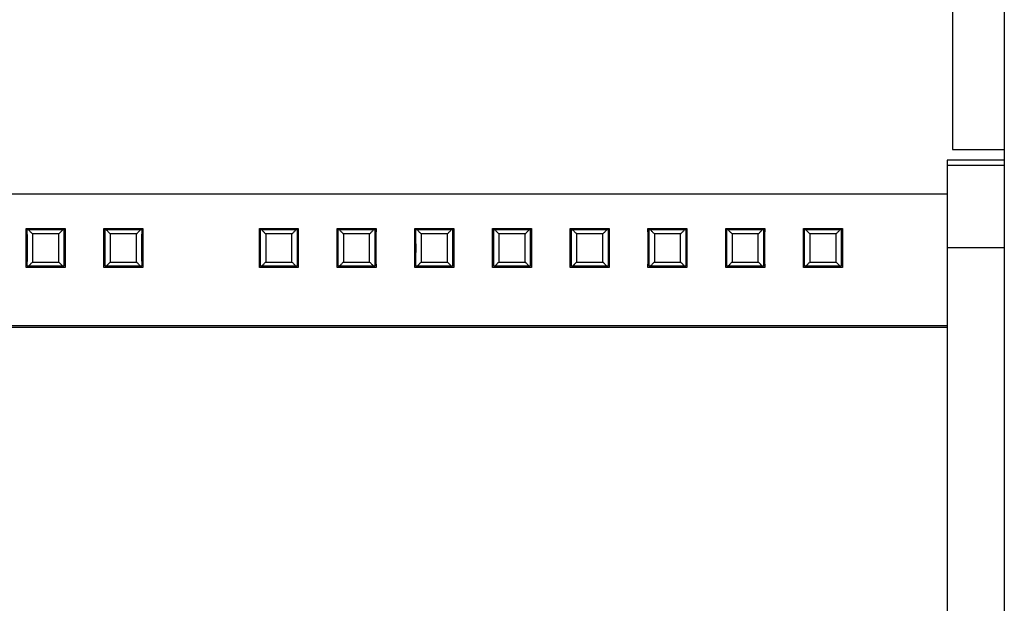
# Model space of a CAD drawing. Extents: x 0 to 594, y 0 to 420.
# Drawn here: x 87 to 125, y 235 to 258 of the extents above; entities that cross this region are included whole.
import ezdxf

# ---------------------------------------------------------------- set-up
doc = ezdxf.new("R2010")
doc.units = 0
doc.header["$LTSCALE"] = 32.67
doc.header["$MEASUREMENT"] = 0
doc.layers.add('20000_FRONT_O', color=7, linetype='CONTINUOUS')

msp = doc.modelspace()

# ---------------------------------------------------------------- linework, layer by layer
at = {"layer": '20000_FRONT_O', "linetype": 'Continuous'}
for p, q in [((122.78711, 271.27585), (122.78711, 252.67585)), ((124.78711, 271.27585), (124.78711, 252.67585)), ((122.7871, 252.68042), (124.7871, 252.68042)), ((122.7871, 252.67585), (124.7871, 252.67585)), ((124.7871, 252.67397), (124.7871, 212.2785)), ((122.5871, 252.26674), (122.5871, 218.43335)), ((124.7871, 252.26674), (122.5871, 252.26674)), ((122.58711, 252.06632), (124.78711, 252.06632)), ((56.9871, 250.96237), (122.5871, 250.96237)), ((87.03645, 249.35164), (87.03543, 249.63017)), ((87.03543, 249.63017), (88.53878, 249.63017)), ((87.03703, 249.03386), (87.03645, 249.35164)), ((87.08156, 249.22327), (87.08035, 249.58448)), ((87.08036, 249.58448), (88.49385, 249.58448)), ((87.14042, 249.56606), (87.12342, 249.58448)), ((87.15755, 249.54769), (87.14042, 249.56606)), ((87.17482, 249.52938), (87.15755, 249.54769)), ((87.19222, 249.51112), (87.17482, 249.52938)), ((87.20975, 249.49291), (87.19222, 249.51112)), ((87.22741, 249.47474), (87.20975, 249.49291)), ((87.24518, 249.45663), (87.22741, 249.47474)), ((87.25709, 249.44458), (87.24518, 249.45663)), ((87.28107, 249.42054), (87.25709, 249.44458)), ((87.28113, 249.42062), (87.28155, 249.25123)), ((88.29308, 249.42062), (87.28113, 249.42062)), ((88.29249, 249.1558), (88.29279, 249.31238)), ((88.29317, 249.42058), (88.31415, 249.4416)), ((88.31415, 249.4416), (88.33476, 249.46246)), ((88.33476, 249.46246), (88.35501, 249.48317)), ((88.35501, 249.48317), (88.37489, 249.50374)), ((88.37489, 249.50374), (88.39441, 249.52415)), ((88.39441, 249.52415), (88.41357, 249.54441)), ((88.41357, 249.54441), (88.43236, 249.56452)), ((88.43236, 249.56452), (88.45078, 249.58448)), ((88.53776, 249.35316), (88.53718, 249.03931)), ((88.53878, 249.63017), (88.53776, 249.35316)), ((90.03645, 249.35164), (90.03543, 249.63017)), ((90.03543, 249.63017), (91.53878, 249.63017)), ((90.03703, 249.03386), (90.03645, 249.35164)), ((90.08156, 249.22327), (90.08035, 249.58448)), ((90.08036, 249.58448), (91.49385, 249.58448)), ((90.13475, 249.5722), (90.12342, 249.58448)), ((90.15182, 249.55381), (90.13475, 249.5722)), ((90.16905, 249.53548), (90.15182, 249.55381)), ((90.18641, 249.5172), (90.16905, 249.53548)), ((90.20389, 249.49897), (90.18641, 249.5172)), ((90.22151, 249.48079), (90.20389, 249.49897)), ((90.23924, 249.46266), (90.22151, 249.48079)), ((90.25709, 249.44458), (90.23924, 249.46266)), ((90.28107, 249.42054), (90.25709, 249.44458)), ((90.28113, 249.42062), (90.28155, 249.25123)), ((91.29309, 249.42062), (90.28113, 249.42062)), ((91.29249, 249.1558), (91.29279, 249.31238)), ((91.29317, 249.42059), (91.31415, 249.4416)), ((91.31415, 249.4416), (91.33476, 249.46246)), ((91.33476, 249.46246), (91.35501, 249.48318)), ((91.35501, 249.48318), (91.3749, 249.50374)), ((91.3749, 249.50374), (91.39441, 249.52415)), ((91.39441, 249.52415), (91.41357, 249.54441)), ((91.41357, 249.54441), (91.43236, 249.56452)), ((91.43236, 249.56452), (91.45078, 249.58448)), ((91.53776, 249.35316), (91.53718, 249.03931)), ((91.53878, 249.63017), (91.53776, 249.35316)), ((96.03645, 249.35164), (96.03543, 249.63017)), ((96.03543, 249.63017), (97.53878, 249.63017)), ((96.03703, 249.03386), (96.03645, 249.35164)), ((96.08156, 249.22327), (96.08035, 249.58448)), ((96.08036, 249.58448), (97.49385, 249.58448)), ((96.12342, 249.58448), (96.14185, 249.56452)), ((96.14185, 249.56452), (96.16064, 249.54441)), ((96.16064, 249.54441), (96.17979, 249.52415)), ((96.17979, 249.52415), (96.19931, 249.50374)), ((96.19931, 249.50374), (96.21919, 249.48317)), ((96.21919, 249.48317), (96.23944, 249.46246)), ((96.23944, 249.46246), (96.26005, 249.4416)), ((96.26005, 249.4416), (96.28103, 249.42058)), ((97.29309, 249.42062), (96.28112, 249.42062)), ((96.28113, 249.42062), (96.28155, 249.25123)), ((97.29249, 249.1558), (97.29279, 249.31238)), ((97.29317, 249.42059), (97.31415, 249.4416)), ((97.31415, 249.4416), (97.33476, 249.46246)), ((97.33476, 249.46246), (97.35501, 249.48318)), ((97.35501, 249.48318), (97.3749, 249.50374)), ((97.3749, 249.50374), (97.39441, 249.52415)), ((97.39441, 249.52415), (97.41357, 249.54441)), ((97.41357, 249.54441), (97.43236, 249.56452)), ((97.43236, 249.56452), (97.45078, 249.58448)), ((97.53776, 249.35316), (97.53718, 249.03931)), ((97.53878, 249.63017), (97.53776, 249.35316)), ((99.03645, 249.35164), (99.03543, 249.63017)), ((99.03543, 249.63017), (100.53878, 249.63017)), ((99.03703, 249.03386), (99.03645, 249.35164)), ((99.08156, 249.22327), (99.08035, 249.58448)), ((99.08036, 249.58448), (100.49385, 249.58448)), ((99.12342, 249.58448), (99.14185, 249.56452)), ((99.14185, 249.56452), (99.16064, 249.54441)), ((99.16064, 249.54441), (99.17979, 249.52415)), ((99.17979, 249.52415), (99.19931, 249.50374)), ((99.19931, 249.50374), (99.21919, 249.48317)), ((99.21919, 249.48317), (99.23944, 249.46246)), ((99.23944, 249.46246), (99.26005, 249.4416)), ((99.26005, 249.4416), (99.28103, 249.42058)), ((100.29309, 249.42062), (99.28112, 249.42062)), ((99.28113, 249.42062), (99.28155, 249.25123)), ((100.29249, 249.1558), (100.29279, 249.31238)), ((100.29317, 249.42059), (100.31415, 249.4416)), ((100.31415, 249.4416), (100.33476, 249.46246)), ((100.33476, 249.46246), (100.35501, 249.48318)), ((100.35501, 249.48318), (100.3749, 249.50374)), ((100.3749, 249.50374), (100.39441, 249.52415)), ((100.39441, 249.52415), (100.41357, 249.54441)), ((100.41357, 249.54441), (100.43236, 249.56452)), ((100.43236, 249.56452), (100.45078, 249.58448)), ((100.53776, 249.35316), (100.53718, 249.03931)), ((100.53878, 249.63017), (100.53776, 249.35316)), ((102.03645, 249.35164), (102.03543, 249.63017)), ((102.03543, 249.63017), (103.53878, 249.63017)), ((102.03703, 249.03386), (102.03645, 249.35164)), ((102.08156, 249.22327), (102.08035, 249.58448)), ((102.08036, 249.58448), (103.49385, 249.58448)), ((102.13475, 249.5722), (102.12342, 249.58448)), ((102.15182, 249.55381), (102.13475, 249.5722)), ((102.16905, 249.53548), (102.15182, 249.55381)), ((102.18641, 249.5172), (102.16905, 249.53548)), ((102.20389, 249.49897), (102.18641, 249.5172)), ((102.22151, 249.48079), (102.20389, 249.49897)), ((102.23924, 249.46266), (102.22151, 249.48079)), ((102.25709, 249.44458), (102.23924, 249.46266)), ((102.28107, 249.42054), (102.25709, 249.44458)), ((102.28113, 249.42062), (102.28155, 249.25123)), ((103.29309, 249.42062), (102.28113, 249.42062)), ((103.29249, 249.1558), (103.29279, 249.31238)), ((103.29317, 249.42059), (103.31415, 249.4416)), ((103.31415, 249.4416), (103.33476, 249.46246)), ((103.33476, 249.46246), (103.35501, 249.48318)), ((103.35501, 249.48318), (103.3749, 249.50374)), ((103.3749, 249.50374), (103.39441, 249.52415)), ((103.39441, 249.52415), (103.41357, 249.54441)), ((103.41357, 249.54441), (103.43236, 249.56452)), ((103.43236, 249.56452), (103.45078, 249.58448)), ((103.53776, 249.35316), (103.53718, 249.03931)), ((103.53878, 249.63017), (103.53776, 249.35316)), ((105.03645, 249.35164), (105.03543, 249.63017)), ((105.03543, 249.63017), (106.53878, 249.63017)), ((105.03703, 249.03386), (105.03645, 249.35164)), ((105.08156, 249.22327), (105.08035, 249.58448)), ((105.08036, 249.58448), (106.49385, 249.58448)), ((105.13475, 249.5722), (105.12342, 249.58448)), ((105.15182, 249.55381), (105.13475, 249.5722)), ((105.16905, 249.53548), (105.15182, 249.55381)), ((105.18641, 249.5172), (105.16905, 249.53548)), ((105.20389, 249.49897), (105.18641, 249.5172)), ((105.22151, 249.48079), (105.20389, 249.49897)), ((105.23924, 249.46266), (105.22151, 249.48079)), ((105.25709, 249.44458), (105.23924, 249.46266)), ((105.28107, 249.42054), (105.25709, 249.44458)), ((105.28113, 249.42062), (105.28155, 249.25123)), ((106.29309, 249.42062), (105.28113, 249.42062)), ((106.29249, 249.1558), (106.29279, 249.31238)), ((106.29317, 249.42059), (106.31415, 249.4416)), ((106.31415, 249.4416), (106.33476, 249.46246)), ((106.33476, 249.46246), (106.35501, 249.48318)), ((106.35501, 249.48318), (106.3749, 249.50374)), ((106.3749, 249.50374), (106.39441, 249.52415)), ((106.39441, 249.52415), (106.41357, 249.54441)), ((106.41357, 249.54441), (106.43236, 249.56452)), ((106.43236, 249.56452), (106.45078, 249.58448)), ((106.53776, 249.35316), (106.53718, 249.03931)), ((106.53878, 249.63017), (106.53776, 249.35316)), ((108.03645, 249.35164), (108.03543, 249.63017)), ((108.03543, 249.63017), (109.53878, 249.63017)), ((108.03703, 249.03386), (108.03645, 249.35164)), ((108.08156, 249.22327), (108.08035, 249.58448)), ((108.08036, 249.58448), (109.49385, 249.58448)), ((108.13475, 249.5722), (108.12342, 249.58448)), ((108.15182, 249.55381), (108.13475, 249.5722)), ((108.16905, 249.53548), (108.15182, 249.55381)), ((108.18641, 249.5172), (108.16905, 249.53548)), ((108.20389, 249.49897), (108.18641, 249.5172)), ((108.22151, 249.48079), (108.20389, 249.49897)), ((108.23924, 249.46266), (108.22151, 249.48079)), ((108.25709, 249.44458), (108.23924, 249.46266)), ((108.28107, 249.42054), (108.25709, 249.44458)), ((108.28113, 249.42062), (108.28155, 249.25123)), ((109.29309, 249.42062), (108.28113, 249.42062)), ((109.29249, 249.1558), (109.29279, 249.31238)), ((109.31715, 249.44462), (109.29317, 249.42059)), ((109.335, 249.4627), (109.31715, 249.44462)), ((109.35272, 249.48082), (109.335, 249.4627)), ((109.37033, 249.499), (109.35272, 249.48082)), ((109.38781, 249.51722), (109.37033, 249.499)), ((109.4281, 249.55994), (109.41092, 249.5416)), ((109.45078, 249.58448), (109.4281, 249.55994)), ((109.53776, 249.35316), (109.53718, 249.03931)), ((109.53878, 249.63017), (109.53776, 249.35316)), ((111.03645, 249.35164), (111.03543, 249.63017)), ((111.03543, 249.63017), (112.53878, 249.63017)), ((111.03703, 249.03386), (111.03645, 249.35164)), ((111.08156, 249.22327), (111.08035, 249.58448)), ((111.08036, 249.58448), (112.49385, 249.58448)), ((111.13475, 249.5722), (111.12342, 249.58448)), ((111.15182, 249.55381), (111.13475, 249.5722)), ((111.16905, 249.53548), (111.15182, 249.55381)), ((111.18641, 249.5172), (111.16905, 249.53548)), ((111.20389, 249.49897), (111.18641, 249.5172)), ((111.22151, 249.48079), (111.20389, 249.49897)), ((111.23924, 249.46266), (111.22151, 249.48079)), ((111.25709, 249.44458), (111.23924, 249.46266)), ((111.28107, 249.42054), (111.25709, 249.44458)), ((111.28113, 249.42062), (111.28155, 249.25123)), ((112.29309, 249.42062), (111.28113, 249.42062)), ((112.29249, 249.1558), (112.29279, 249.31238)), ((112.29317, 249.42059), (112.31415, 249.4416)), ((112.31415, 249.4416), (112.33476, 249.46246)), ((112.33476, 249.46246), (112.35501, 249.48318)), ((112.35501, 249.48318), (112.3749, 249.50374)), ((112.3749, 249.50374), (112.39441, 249.52415)), ((112.39441, 249.52415), (112.41357, 249.54441)), ((112.41357, 249.54441), (112.43236, 249.56452)), ((112.43236, 249.56452), (112.45078, 249.58448)), ((112.53776, 249.35316), (112.53718, 249.03931)), ((112.53878, 249.63017), (112.53776, 249.35316)), ((114.03645, 249.35164), (114.03543, 249.63017)), ((114.03543, 249.63017), (115.53878, 249.63017)), ((114.03703, 249.03386), (114.03645, 249.35164)), ((114.08156, 249.22327), (114.08035, 249.58448)), ((114.08036, 249.58448), (115.49385, 249.58448)), ((114.13475, 249.5722), (114.12342, 249.58448)), ((114.15182, 249.55381), (114.13475, 249.5722)), ((114.16905, 249.53548), (114.15182, 249.55381)), ((114.18641, 249.5172), (114.16905, 249.53548)), ((114.20389, 249.49897), (114.18641, 249.5172)), ((114.22151, 249.48079), (114.20389, 249.49897)), ((114.23924, 249.46266), (114.22151, 249.48079)), ((114.25709, 249.44458), (114.23924, 249.46266)), ((114.28107, 249.42054), (114.25709, 249.44458)), ((114.28113, 249.42062), (114.28155, 249.25123)), ((115.29309, 249.42062), (114.28113, 249.42062)), ((115.29249, 249.1558), (115.29279, 249.31238)), ((115.29317, 249.42059), (115.31415, 249.4416)), ((115.31415, 249.4416), (115.33476, 249.46246)), ((115.33476, 249.46246), (115.35501, 249.48318)), ((115.35501, 249.48318), (115.3749, 249.50374)), ((115.3749, 249.50374), (115.39441, 249.52415)), ((115.39441, 249.52415), (115.41357, 249.54441)), ((115.41357, 249.54441), (115.43236, 249.56452)), ((115.43236, 249.56452), (115.45078, 249.58448)), ((115.53776, 249.35316), (115.53718, 249.03931)), ((115.53878, 249.63017), (115.53776, 249.35316)), ((117.03645, 249.35164), (117.03543, 249.63017)), ((117.03543, 249.63017), (118.53878, 249.63017)), ((117.03703, 249.03386), (117.03645, 249.35164)), ((117.08156, 249.22327), (117.08035, 249.58448)), ((117.08036, 249.58448), (118.49385, 249.58448)), ((117.14611, 249.55993), (117.12342, 249.58448)), ((117.16329, 249.54158), (117.14611, 249.55993)), ((117.18061, 249.52329), (117.16329, 249.54158)), ((117.19805, 249.50504), (117.18061, 249.52329)), ((117.21562, 249.48685), (117.19805, 249.50504)), ((117.23332, 249.4687), (117.21562, 249.48685)), ((117.28107, 249.42054), (117.25709, 249.44458)), ((117.28113, 249.42062), (117.28155, 249.25123)), ((118.29309, 249.42062), (117.28113, 249.42062)), ((118.29249, 249.1558), (118.29279, 249.31238)), ((118.29317, 249.42059), (118.31415, 249.4416)), ((118.31415, 249.4416), (118.33476, 249.46246)), ((118.33476, 249.46246), (118.35501, 249.48318)), ((118.35501, 249.48318), (118.3749, 249.50374)), ((118.3749, 249.50374), (118.39441, 249.52415)), ((118.39441, 249.52415), (118.41357, 249.54441)), ((118.41357, 249.54441), (118.43236, 249.56452)), ((118.43236, 249.56452), (118.45078, 249.58448)), ((118.53776, 249.35316), (118.53718, 249.03931)), ((118.53878, 249.63017), (118.53776, 249.35316)), ((87.03703, 248.71769), (87.03703, 249.03386)), ((87.08193, 248.86503), (87.08156, 249.22327)), ((87.28155, 249.25123), (87.2818, 249.0943)), ((87.2818, 249.0943), (87.28192, 248.92992)), ((87.28192, 248.92992), (87.28189, 248.76539)), ((88.29229, 248.82708), (88.29232, 248.99161)), ((88.29232, 248.99161), (88.29249, 249.1558)), ((88.49271, 249.24998), (88.49228, 248.89197)), ((88.53718, 249.03931), (88.53718, 248.72314)), ((90.03703, 248.71769), (90.03703, 249.03386)), ((90.08193, 248.86503), (90.08156, 249.22327)), ((90.28155, 249.25123), (90.2818, 249.0943)), ((90.2818, 249.0943), (90.28192, 248.92992)), ((90.28192, 248.92992), (90.28189, 248.76539)), ((91.29229, 248.82708), (91.29232, 248.99161)), ((91.29232, 248.99161), (91.29249, 249.1558)), ((91.49271, 249.24998), (91.49228, 248.89197)), ((91.53718, 249.03931), (91.53718, 248.72314)), ((96.03703, 248.71769), (96.03703, 249.03386)), ((96.08193, 248.86503), (96.08156, 249.22327)), ((96.28155, 249.25123), (96.2818, 249.0943)), ((96.2818, 249.0943), (96.28192, 248.92992)), ((96.28192, 248.92992), (96.28189, 248.76539)), ((97.29229, 248.82708), (97.29232, 248.99161)), ((97.29232, 248.99161), (97.29249, 249.1558)), ((97.49271, 249.24998), (97.49228, 248.89197)), ((97.53718, 249.03931), (97.53718, 248.72314)), ((99.03703, 248.71769), (99.03703, 249.03386)), ((99.08193, 248.86503), (99.08156, 249.22327)), ((99.28155, 249.25123), (99.2818, 249.0943)), ((99.2818, 249.0943), (99.28192, 248.92992)), ((99.28192, 248.92992), (99.28189, 248.76539)), ((100.29229, 248.82708), (100.29232, 248.99161)), ((100.29232, 248.99161), (100.29249, 249.1558)), ((100.49271, 249.24998), (100.49228, 248.89197)), ((100.53718, 249.03931), (100.53718, 248.72314)), ((102.03703, 248.71769), (102.03703, 249.03386)), ((102.08193, 248.86503), (102.08156, 249.22327)), ((102.28155, 249.25123), (102.2818, 249.0943)), ((102.2818, 249.0943), (102.28192, 248.92992)), ((102.28192, 248.92992), (102.28189, 248.76539)), ((103.29229, 248.82708), (103.29232, 248.99161)), ((103.29232, 248.99161), (103.29249, 249.1558)), ((103.49271, 249.24998), (103.49228, 248.89197)), ((103.53718, 249.03931), (103.53718, 248.72314)), ((105.03703, 248.71769), (105.03703, 249.03386)), ((105.08193, 248.86503), (105.08156, 249.22327)), ((105.28155, 249.25123), (105.2818, 249.0943)), ((105.2818, 249.0943), (105.28192, 248.92992)), ((105.28192, 248.92992), (105.28189, 248.76539)), ((106.29229, 248.82708), (106.29232, 248.99161)), ((106.29232, 248.99161), (106.29249, 249.1558)), ((106.49271, 249.24998), (106.49228, 248.89197)), ((106.53718, 249.03931), (106.53718, 248.72314)), ((108.03703, 248.71769), (108.03703, 249.03386)), ((108.08193, 248.86503), (108.08156, 249.22327)), ((108.28155, 249.25123), (108.2818, 249.0943)), ((108.2818, 249.0943), (108.28192, 248.92992)), ((108.28192, 248.92992), (108.28189, 248.76539)), ((109.29229, 248.82708), (109.29232, 248.99161)), ((109.29232, 248.99161), (109.29249, 249.1558)), ((109.49271, 249.24998), (109.49228, 248.89197)), ((109.53718, 249.03931), (109.53718, 248.72314)), ((111.03703, 248.71769), (111.03703, 249.03386)), ((111.08193, 248.86503), (111.08156, 249.22327)), ((111.28155, 249.25123), (111.2818, 249.0943)), ((111.2818, 249.0943), (111.28192, 248.92992)), ((111.28192, 248.92992), (111.28189, 248.76539)), ((112.29229, 248.82708), (112.29232, 248.99161)), ((112.29232, 248.99161), (112.29249, 249.1558)), ((112.49271, 249.24998), (112.49228, 248.89197)), ((112.53718, 249.03931), (112.53718, 248.72314)), ((114.03703, 248.71769), (114.03703, 249.03386)), ((114.08193, 248.86503), (114.08156, 249.22327)), ((114.28155, 249.25123), (114.2818, 249.0943)), ((114.2818, 249.0943), (114.28192, 248.92992)), ((114.28192, 248.92992), (114.28189, 248.76539)), ((115.29229, 248.82708), (115.29232, 248.99161)), ((115.29232, 248.99161), (115.29249, 249.1558)), ((115.49271, 249.24998), (115.49228, 248.89197)), ((115.53718, 249.03931), (115.53718, 248.72314)), ((117.03703, 248.71769), (117.03703, 249.03386)), ((117.08193, 248.86503), (117.08156, 249.22327)), ((117.28155, 249.25123), (117.2818, 249.0943)), ((117.2818, 249.0943), (117.28192, 248.92992)), ((117.28192, 248.92992), (117.28189, 248.76539)), ((118.29229, 248.82708), (118.29232, 248.99161)), ((118.29232, 248.99161), (118.29249, 249.1558)), ((118.49271, 249.24998), (118.49228, 248.89197)), ((118.53718, 249.03931), (118.53718, 248.72314)), ((87.03645, 248.40384), (87.03703, 248.71769)), ((87.0815, 248.50702), (87.08193, 248.86503)), ((87.28172, 248.6012), (87.28142, 248.44462)), ((87.28189, 248.76539), (87.28172, 248.6012)), ((88.29241, 248.6627), (88.29229, 248.82708)), ((88.29266, 248.50577), (88.29241, 248.6627)), ((88.49228, 248.89197), (88.49265, 248.53373)), ((88.49265, 248.53373), (88.49386, 248.17252)), ((88.53718, 248.72314), (88.53776, 248.40536)), ((90.03645, 248.40384), (90.03703, 248.71769)), ((90.0815, 248.50702), (90.08193, 248.86503)), ((90.28172, 248.6012), (90.28142, 248.44462)), ((90.28189, 248.76539), (90.28172, 248.6012)), ((91.29241, 248.6627), (91.29229, 248.82708)), ((91.29266, 248.50577), (91.29241, 248.6627)), ((91.49228, 248.89197), (91.49265, 248.53373)), ((91.49265, 248.53373), (91.49386, 248.17252)), ((91.53718, 248.72314), (91.53776, 248.40536)), ((96.03645, 248.40384), (96.03703, 248.71769)), ((96.0815, 248.50702), (96.08193, 248.86503)), ((96.28172, 248.6012), (96.28142, 248.44462)), ((96.28189, 248.76539), (96.28172, 248.6012)), ((97.29241, 248.6627), (97.29229, 248.82708)), ((97.29266, 248.50577), (97.29241, 248.6627)), ((97.49228, 248.89197), (97.49265, 248.53373)), ((97.49265, 248.53373), (97.49386, 248.17252)), ((97.53718, 248.72314), (97.53776, 248.40536)), ((99.03645, 248.40384), (99.03703, 248.71769)), ((99.0815, 248.50702), (99.08193, 248.86503)), ((99.28172, 248.6012), (99.28142, 248.44462)), ((99.28189, 248.76539), (99.28172, 248.6012)), ((100.29241, 248.6627), (100.29229, 248.82708)), ((100.29266, 248.50577), (100.29241, 248.6627)), ((100.49228, 248.89197), (100.49265, 248.53373)), ((100.49265, 248.53373), (100.49386, 248.17252)), ((100.53718, 248.72314), (100.53776, 248.40536)), ((102.03645, 248.40384), (102.03703, 248.71769)), ((102.0815, 248.50702), (102.08193, 248.86503)), ((102.28172, 248.6012), (102.28142, 248.44462)), ((102.28189, 248.76539), (102.28172, 248.6012)), ((103.29241, 248.6627), (103.29229, 248.82708)), ((103.29266, 248.50577), (103.29241, 248.6627)), ((103.49228, 248.89197), (103.49265, 248.53373)), ((103.49265, 248.53373), (103.49386, 248.17252)), ((103.53718, 248.72314), (103.53776, 248.40536)), ((105.03645, 248.40384), (105.03703, 248.71769)), ((105.0815, 248.50702), (105.08193, 248.86503)), ((105.28172, 248.6012), (105.28142, 248.44462)), ((105.28189, 248.76539), (105.28172, 248.6012)), ((106.29241, 248.6627), (106.29229, 248.82708)), ((106.29266, 248.50577), (106.29241, 248.6627)), ((106.49228, 248.89197), (106.49265, 248.53373)), ((106.49265, 248.53373), (106.49386, 248.17252)), ((106.53718, 248.72314), (106.53776, 248.40536)), ((108.03645, 248.40384), (108.03703, 248.71769)), ((108.0815, 248.50702), (108.08193, 248.86503)), ((108.28172, 248.6012), (108.28142, 248.44462)), ((108.28189, 248.76539), (108.28172, 248.6012)), ((109.29241, 248.6627), (109.29229, 248.82708)), ((109.29266, 248.50577), (109.29241, 248.6627)), ((109.49228, 248.89197), (109.49265, 248.53373)), ((109.49265, 248.53373), (109.49386, 248.17252)), ((109.53718, 248.72314), (109.53776, 248.40536)), ((111.03645, 248.40384), (111.03703, 248.71769)), ((111.0815, 248.50702), (111.08193, 248.86503)), ((111.28172, 248.6012), (111.28142, 248.44462)), ((111.28189, 248.76539), (111.28172, 248.6012)), ((112.29241, 248.6627), (112.29229, 248.82708)), ((112.29266, 248.50577), (112.29241, 248.6627)), ((112.49228, 248.89197), (112.49265, 248.53373)), ((112.49265, 248.53373), (112.49386, 248.17252)), ((112.53718, 248.72314), (112.53776, 248.40536)), ((114.03645, 248.40384), (114.03703, 248.71769)), ((114.0815, 248.50702), (114.08193, 248.86503)), ((114.28172, 248.6012), (114.28142, 248.44462)), ((114.28189, 248.76539), (114.28172, 248.6012)), ((115.29241, 248.6627), (115.29229, 248.82708)), ((115.29266, 248.50577), (115.29241, 248.6627)), ((115.49228, 248.89197), (115.49265, 248.53373)), ((115.49265, 248.53373), (115.49386, 248.17252)), ((115.53718, 248.72314), (115.53776, 248.40536)), ((117.03645, 248.40384), (117.03703, 248.71769)), ((117.0815, 248.50702), (117.08193, 248.86503)), ((117.28172, 248.6012), (117.28142, 248.44462)), ((117.28189, 248.76539), (117.28172, 248.6012)), ((118.29241, 248.6627), (118.29229, 248.82708)), ((118.29266, 248.50577), (118.29241, 248.6627)), ((118.49228, 248.89197), (118.49265, 248.53373)), ((118.49265, 248.53373), (118.49386, 248.17252)), ((118.53718, 248.72314), (118.53776, 248.40536)), ((124.7871, 248.8785), (122.5871, 248.8785)), ((87.03543, 248.12683), (87.03645, 248.40384)), ((88.49385, 248.17252), (87.08036, 248.17252)), ((87.12343, 248.17252), (87.14612, 248.19707)), ((87.14612, 248.19707), (87.1633, 248.21541)), ((87.1633, 248.21541), (87.18061, 248.23371)), ((87.18061, 248.23371), (87.19806, 248.25195)), ((87.19806, 248.25195), (87.21563, 248.27015)), ((87.21563, 248.27015), (87.23332, 248.2883)), ((87.23332, 248.2883), (87.25113, 248.30639)), ((87.25113, 248.30639), (87.26907, 248.32444)), ((87.26907, 248.32444), (87.28108, 248.33645)), ((87.28113, 248.33638), (88.29309, 248.33638)), ((88.29308, 248.33638), (88.29266, 248.50577)), ((88.34494, 248.28416), (88.32451, 248.30495)), ((88.36501, 248.26353), (88.34494, 248.28416)), ((88.38471, 248.24304), (88.36501, 248.26353)), ((88.40404, 248.2227), (88.38471, 248.24304)), ((88.42301, 248.20252), (88.40404, 248.2227)), ((88.53776, 248.40536), (88.53878, 248.12683)), ((90.03543, 248.12683), (90.03645, 248.40384)), ((91.49385, 248.17252), (90.08036, 248.17252)), ((90.12343, 248.17252), (90.14612, 248.19707)), ((90.14612, 248.19707), (90.1633, 248.21541)), ((90.1633, 248.21541), (90.18061, 248.23371)), ((90.18061, 248.23371), (90.19806, 248.25195)), ((90.19806, 248.25195), (90.21563, 248.27015)), ((90.21563, 248.27015), (90.23332, 248.2883)), ((90.23332, 248.2883), (90.25113, 248.30639)), ((90.25113, 248.30639), (90.26907, 248.32444)), ((90.26907, 248.32444), (90.28108, 248.33645)), ((90.28113, 248.33638), (91.29309, 248.33638)), ((91.29308, 248.33638), (91.29266, 248.50577)), ((91.31416, 248.3154), (91.29318, 248.33642)), ((91.33477, 248.29454), (91.31416, 248.3154)), ((91.35502, 248.27383), (91.33477, 248.29454)), ((91.3749, 248.25326), (91.35502, 248.27383)), ((91.39442, 248.23285), (91.3749, 248.25326)), ((91.41358, 248.21259), (91.39442, 248.23285)), ((91.43236, 248.19248), (91.41358, 248.21259)), ((91.45079, 248.17252), (91.43236, 248.19248)), ((91.53776, 248.40536), (91.53878, 248.12683)), ((96.03543, 248.12683), (96.03645, 248.40384)), ((97.49385, 248.17252), (96.08036, 248.17252)), ((96.12343, 248.17252), (96.14612, 248.19707)), ((96.14612, 248.19707), (96.1633, 248.21541)), ((96.1633, 248.21541), (96.18061, 248.23371)), ((96.18061, 248.23371), (96.19806, 248.25195)), ((96.19806, 248.25195), (96.21563, 248.27015)), ((96.21563, 248.27015), (96.23332, 248.2883)), ((96.23332, 248.2883), (96.25113, 248.30639)), ((96.25113, 248.30639), (96.26907, 248.32444)), ((96.26907, 248.32444), (96.28108, 248.33645)), ((96.28113, 248.33638), (97.29309, 248.33638)), ((97.29308, 248.33638), (97.29266, 248.50577)), ((97.29318, 248.33642), (97.31715, 248.31238)), ((97.31715, 248.31238), (97.335, 248.29431)), ((97.335, 248.29431), (97.35273, 248.27618)), ((97.35273, 248.27618), (97.37034, 248.25801)), ((97.37034, 248.25801), (97.38782, 248.23978)), ((97.38782, 248.23978), (97.40517, 248.22151)), ((97.40517, 248.22151), (97.4224, 248.20318)), ((97.4224, 248.20318), (97.43947, 248.1848)), ((97.43947, 248.1848), (97.45079, 248.17252)), ((97.53776, 248.40536), (97.53878, 248.12683)), ((99.03543, 248.12683), (99.03645, 248.40384)), ((100.49385, 248.17252), (99.08036, 248.17252)), ((99.12343, 248.17252), (99.14612, 248.19707)), ((99.14612, 248.19707), (99.1633, 248.21541)), ((99.1633, 248.21541), (99.18061, 248.23371)), ((99.18061, 248.23371), (99.19806, 248.25195)), ((99.19806, 248.25195), (99.21563, 248.27015)), ((99.21563, 248.27015), (99.23332, 248.2883)), ((99.23332, 248.2883), (99.25113, 248.30639)), ((99.25113, 248.30639), (99.26907, 248.32444)), ((99.26907, 248.32444), (99.28108, 248.33645)), ((99.28113, 248.33638), (100.29309, 248.33638)), ((100.29308, 248.33638), (100.29266, 248.50577)), ((100.29318, 248.33642), (100.31715, 248.31238)), ((100.31715, 248.31238), (100.335, 248.29431)), ((100.335, 248.29431), (100.35273, 248.27618)), ((100.35273, 248.27618), (100.37034, 248.25801)), ((100.37034, 248.25801), (100.38782, 248.23978)), ((100.38782, 248.23978), (100.40517, 248.22151)), ((100.40517, 248.22151), (100.4224, 248.20318)), ((100.4224, 248.20318), (100.43947, 248.1848)), ((100.43947, 248.1848), (100.45079, 248.17252)), ((100.53776, 248.40536), (100.53878, 248.12683)), ((102.03543, 248.12683), (102.03645, 248.40384)), ((103.49385, 248.17252), (102.08036, 248.17252)), ((102.12343, 248.17252), (102.14612, 248.19707)), ((102.14612, 248.19707), (102.1633, 248.21541)), ((102.1633, 248.21541), (102.18061, 248.23371)), ((102.18061, 248.23371), (102.19806, 248.25195)), ((102.19806, 248.25195), (102.21563, 248.27015)), ((102.21563, 248.27015), (102.23332, 248.2883)), ((102.23332, 248.2883), (102.25113, 248.30639)), ((102.25113, 248.30639), (102.26907, 248.32444)), ((102.26907, 248.32444), (102.28108, 248.33645)), ((102.28113, 248.33638), (103.29309, 248.33638)), ((103.29308, 248.33638), (103.29266, 248.50577)), ((103.31416, 248.3154), (103.29318, 248.33642)), ((103.33477, 248.29454), (103.31416, 248.3154)), ((103.35502, 248.27383), (103.33477, 248.29454)), ((103.3749, 248.25326), (103.35502, 248.27383)), ((103.39442, 248.23285), (103.3749, 248.25326)), ((103.41358, 248.21259), (103.39442, 248.23285)), ((103.43236, 248.19248), (103.41358, 248.21259)), ((103.45079, 248.17252), (103.43236, 248.19248)), ((103.53776, 248.40536), (103.53878, 248.12683)), ((105.03543, 248.12683), (105.03645, 248.40384)), ((106.49385, 248.17252), (105.08036, 248.17252)), ((105.12343, 248.17252), (105.14612, 248.19707)), ((105.14612, 248.19707), (105.1633, 248.21541)), ((105.1633, 248.21541), (105.18061, 248.23371)), ((105.18061, 248.23371), (105.19806, 248.25195)), ((105.19806, 248.25195), (105.21563, 248.27015)), ((105.21563, 248.27015), (105.23332, 248.2883)), ((105.2571, 248.31242), (105.28108, 248.33645)), ((105.28113, 248.33638), (106.29309, 248.33638)), ((106.29308, 248.33638), (106.29266, 248.50577)), ((106.31416, 248.3154), (106.29318, 248.33642)), ((106.33477, 248.29454), (106.31416, 248.3154)), ((106.35502, 248.27383), (106.33477, 248.29454)), ((106.3749, 248.25326), (106.35502, 248.27383)), ((106.39442, 248.23285), (106.3749, 248.25326)), ((106.41358, 248.21259), (106.39442, 248.23285)), ((106.43236, 248.19248), (106.41358, 248.21259)), ((106.45079, 248.17252), (106.43236, 248.19248)), ((106.53776, 248.40536), (106.53878, 248.12683)), ((108.03543, 248.12683), (108.03645, 248.40384)), ((109.49385, 248.17252), (108.08036, 248.17252)), ((108.14185, 248.19248), (108.12343, 248.17252)), ((108.16064, 248.21259), (108.14185, 248.19248)), ((108.20921, 248.26352), (108.18951, 248.24304)), ((108.22928, 248.28416), (108.20921, 248.26352)), ((108.24971, 248.30495), (108.22928, 248.28416)), ((108.28112, 248.33638), (109.29309, 248.33638)), ((109.29308, 248.33638), (109.29266, 248.50577)), ((109.31416, 248.3154), (109.29318, 248.33642)), ((109.33477, 248.29454), (109.31416, 248.3154)), ((109.35502, 248.27383), (109.33477, 248.29454)), ((109.3749, 248.25326), (109.35502, 248.27383)), ((109.39442, 248.23285), (109.3749, 248.25326)), ((109.41358, 248.21259), (109.39442, 248.23285)), ((109.43236, 248.19248), (109.41358, 248.21259)), ((109.45079, 248.17252), (109.43236, 248.19248)), ((109.53776, 248.40536), (109.53878, 248.12683)), ((111.03543, 248.12683), (111.03645, 248.40384)), ((112.49385, 248.17252), (111.08036, 248.17252)), ((111.12343, 248.17252), (111.14612, 248.19707)), ((111.14612, 248.19707), (111.1633, 248.21541)), ((111.1633, 248.21541), (111.18061, 248.23371)), ((111.18061, 248.23371), (111.19806, 248.25195)), ((111.19806, 248.25195), (111.21563, 248.27015)), ((111.21563, 248.27015), (111.23332, 248.2883)), ((111.23332, 248.2883), (111.25113, 248.30639)), ((111.25113, 248.30639), (111.26907, 248.32444)), ((111.26907, 248.32444), (111.28108, 248.33645)), ((111.28113, 248.33638), (112.29309, 248.33638)), ((112.29308, 248.33638), (112.29266, 248.50577)), ((112.31416, 248.3154), (112.29318, 248.33642)), ((112.33477, 248.29454), (112.31416, 248.3154)), ((112.35502, 248.27383), (112.33477, 248.29454)), ((112.3749, 248.25326), (112.35502, 248.27383)), ((112.39442, 248.23285), (112.3749, 248.25326)), ((112.41358, 248.21259), (112.39442, 248.23285)), ((112.43236, 248.19248), (112.41358, 248.21259)), ((112.45079, 248.17252), (112.43236, 248.19248)), ((112.53776, 248.40536), (112.53878, 248.12683)), ((114.03543, 248.12683), (114.03645, 248.40384)), ((115.49385, 248.17252), (114.08036, 248.17252)), ((114.12343, 248.17252), (114.14612, 248.19707)), ((114.14612, 248.19707), (114.1633, 248.21541)), ((114.1633, 248.21541), (114.18061, 248.23371)), ((114.18061, 248.23371), (114.19806, 248.25195)), ((114.19806, 248.25195), (114.21563, 248.27015)), ((114.21563, 248.27015), (114.23332, 248.2883)), ((114.23332, 248.2883), (114.25113, 248.30639)), ((114.25113, 248.30639), (114.26907, 248.32444)), ((114.26907, 248.32444), (114.28108, 248.33645)), ((114.28113, 248.33638), (115.29309, 248.33638)), ((115.29308, 248.33638), (115.29266, 248.50577)), ((115.31416, 248.3154), (115.29318, 248.33642)), ((115.33477, 248.29454), (115.31416, 248.3154)), ((115.35502, 248.27383), (115.33477, 248.29454)), ((115.3749, 248.25326), (115.35502, 248.27383)), ((115.39442, 248.23285), (115.3749, 248.25326)), ((115.41358, 248.21259), (115.39442, 248.23285)), ((115.43236, 248.19248), (115.41358, 248.21259)), ((115.45079, 248.17252), (115.43236, 248.19248)), ((115.53776, 248.40536), (115.53878, 248.12683)), ((117.03543, 248.12683), (117.03645, 248.40384)), ((118.49385, 248.17252), (117.08036, 248.17252)), ((117.12343, 248.17252), (117.14612, 248.19707)), ((117.14612, 248.19707), (117.1633, 248.21541)), ((117.1633, 248.21541), (117.18061, 248.23371)), ((117.18061, 248.23371), (117.19806, 248.25195)), ((117.19806, 248.25195), (117.21563, 248.27015)), ((117.21563, 248.27015), (117.23332, 248.2883)), ((117.23332, 248.2883), (117.25113, 248.30639)), ((117.25113, 248.30639), (117.26907, 248.32444)), ((117.26907, 248.32444), (117.28108, 248.33645)), ((117.28113, 248.33638), (118.29309, 248.33638)), ((118.29308, 248.33638), (118.29266, 248.50577)), ((118.31416, 248.3154), (118.29318, 248.33642)), ((118.36501, 248.26353), (118.34494, 248.28416)), ((118.38471, 248.24304), (118.36501, 248.26353)), ((118.40404, 248.2227), (118.38471, 248.24304)), ((118.42301, 248.20252), (118.40404, 248.2227)), ((118.53776, 248.40536), (118.53878, 248.12683)), ((88.53878, 248.12683), (87.03543, 248.12683)), ((91.53878, 248.12683), (90.03543, 248.12683)), ((97.53878, 248.12683), (96.03543, 248.12683)), ((100.53878, 248.12683), (99.03543, 248.12683)), ((103.53878, 248.12683), (102.03543, 248.12683)), ((106.53878, 248.12683), (105.03543, 248.12683)), ((109.53878, 248.12683), (108.03543, 248.12683)), ((112.53878, 248.12683), (111.03543, 248.12683)), ((115.53878, 248.12683), (114.03543, 248.12683)), ((118.53878, 248.12683), (117.03543, 248.12683)), ((56.9871, 245.88992), (122.5871, 245.88992)), ((56.9871, 245.82252), (122.5871, 245.82252))]:
    msp.add_line(p, q, dxfattribs=at)
for points in [[(88.29279, 249.31238), (88.29304, 249.40713), (88.29306, 249.41387), (88.29308, 249.42062)], [(88.49386, 249.58448), (88.49382, 249.57579), (88.49271, 249.24998)], [(91.29279, 249.31238), (91.29304, 249.40713), (91.29306, 249.41387), (91.29308, 249.42062)], [(91.49386, 249.58448), (91.49382, 249.57579), (91.49271, 249.24998)], [(97.29279, 249.31238), (97.29304, 249.40713), (97.29306, 249.41387), (97.29308, 249.42062)], [(97.49386, 249.58448), (97.49382, 249.57579), (97.49271, 249.24998)], [(100.29279, 249.31238), (100.29304, 249.40713), (100.29306, 249.41387), (100.29308, 249.42062)], [(100.49386, 249.58448), (100.49382, 249.57579), (100.49271, 249.24998)], [(103.29279, 249.31238), (103.29304, 249.40713), (103.29306, 249.41387), (103.29308, 249.42062)], [(103.49386, 249.58448), (103.49382, 249.57579), (103.49271, 249.24998)], [(106.29279, 249.31238), (106.29304, 249.40713), (106.29306, 249.41387), (106.29308, 249.42062)], [(106.49386, 249.58448), (106.49382, 249.57579), (106.49271, 249.24998)], [(109.29279, 249.31238), (109.29304, 249.40713), (109.29306, 249.41387), (109.29308, 249.42062)], [(109.41092, 249.5416), (109.39361, 249.52331), (109.38781, 249.51722)], [(109.49386, 249.58448), (109.49382, 249.57579), (109.49271, 249.24998)], [(112.29279, 249.31238), (112.29304, 249.40713), (112.29306, 249.41387), (112.29308, 249.42062)], [(112.49386, 249.58448), (112.49382, 249.57579), (112.49271, 249.24998)], [(115.29279, 249.31238), (115.29304, 249.40713), (115.29306, 249.41387), (115.29308, 249.42062)], [(115.49386, 249.58448), (115.49382, 249.57579), (115.49271, 249.24998)], [(117.25709, 249.44458), (117.23924, 249.46266), (117.23332, 249.4687)], [(118.29279, 249.31238), (118.29304, 249.40713), (118.29306, 249.41387), (118.29308, 249.42062)], [(118.49386, 249.58448), (118.49382, 249.57579), (118.49271, 249.24998)], [(87.08035, 248.17252), (87.08039, 248.18121), (87.0815, 248.50702)], [(87.28142, 248.44462), (87.28117, 248.34987), (87.28115, 248.34313), (87.28113, 248.33638)], [(88.32451, 248.30495), (88.31416, 248.3154), (88.29318, 248.33642)], [(88.45079, 248.17252), (88.44162, 248.18248), (88.42301, 248.20252)], [(90.08035, 248.17252), (90.08039, 248.18121), (90.0815, 248.50702)], [(90.28142, 248.44462), (90.28117, 248.34987), (90.28115, 248.34313), (90.28113, 248.33638)], [(96.08035, 248.17252), (96.08039, 248.18121), (96.0815, 248.50702)], [(96.28142, 248.44462), (96.28117, 248.34987), (96.28115, 248.34313), (96.28113, 248.33638)], [(99.08035, 248.17252), (99.08039, 248.18121), (99.0815, 248.50702)], [(99.28142, 248.44462), (99.28117, 248.34987), (99.28115, 248.34313), (99.28113, 248.33638)], [(102.08035, 248.17252), (102.08039, 248.18121), (102.0815, 248.50702)], [(102.28142, 248.44462), (102.28117, 248.34987), (102.28115, 248.34313), (102.28113, 248.33638)], [(105.08035, 248.17252), (105.08039, 248.18121), (105.0815, 248.50702)], [(105.23332, 248.2883), (105.25113, 248.30639), (105.2571, 248.31242)], [(105.28142, 248.44462), (105.28117, 248.34987), (105.28115, 248.34313), (105.28113, 248.33638)], [(108.08035, 248.17252), (108.08039, 248.18121), (108.0815, 248.50702)], [(108.18951, 248.24304), (108.1798, 248.23285), (108.16064, 248.21259)], [(108.28104, 248.33641), (108.2705, 248.32589), (108.24971, 248.30495)], [(108.28142, 248.44462), (108.28117, 248.34987), (108.28115, 248.34313), (108.28113, 248.33638)], [(111.08035, 248.17252), (111.08039, 248.18121), (111.0815, 248.50702)], [(111.28142, 248.44462), (111.28117, 248.34987), (111.28115, 248.34313), (111.28113, 248.33638)], [(114.08035, 248.17252), (114.08039, 248.18121), (114.0815, 248.50702)], [(114.28142, 248.44462), (114.28117, 248.34987), (114.28115, 248.34313), (114.28113, 248.33638)], [(117.08035, 248.17252), (117.08039, 248.18121), (117.0815, 248.50702)], [(117.28142, 248.44462), (117.28117, 248.34987), (117.28115, 248.34313), (117.28113, 248.33638)], [(118.34494, 248.28416), (118.33477, 248.29454), (118.31416, 248.3154)], [(118.45079, 248.17252), (118.44162, 248.18248), (118.42301, 248.20252)]]:
    msp.add_lwpolyline(points, dxfattribs=at)

doc.saveas('drawing.dxf')
